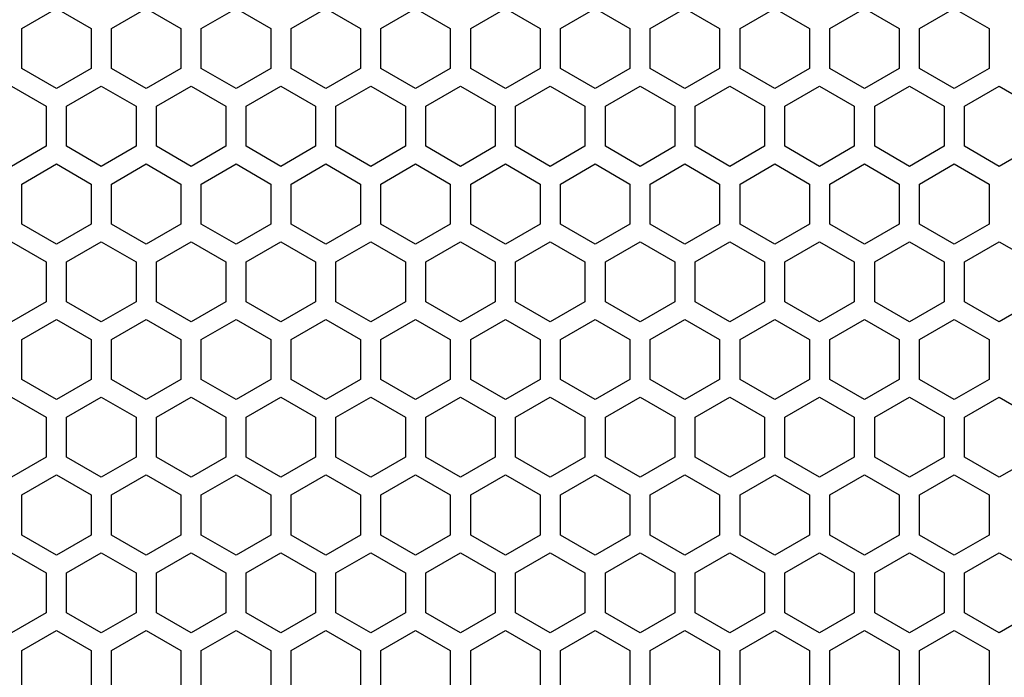
# Model space of a CAD drawing. Extents: x -1085 to 2274, y -767 to 1608.
# Drawn here: x 439 to 512, y 398 to 446 of the extents above; entities that cross this region are included whole.
import ezdxf

# ---------------------------------------------------------------- set-up
doc = ezdxf.new("R2010")
doc.units = 0
doc.layers.get('0').update_dxf_attribs({"linetype": 'CONTINUOUS'})

msp = doc.modelspace()

# ---------------------------------------------------------------- linework, layer by layer
at = {"color": 7}
for p, q in [((439.447021, 445.465698), (441.996826, 446.937866)), ((441.996826, 446.937866), (444.546875, 445.465698)), ((446.046631, 445.465698), (448.59668, 446.937866)), ((448.59668, 446.937866), (451.146729, 445.465698)), ((452.646729, 445.465698), (455.196777, 446.937866)), ((455.196777, 446.937866), (457.746826, 445.465698)), ((459.246826, 445.465698), (461.796875, 446.937866)), ((461.796875, 446.937866), (464.346924, 445.465698)), ((465.846924, 445.465698), (468.396973, 446.937866)), ((468.396973, 446.937866), (470.947021, 445.465698)), ((472.446777, 445.465698), (474.996582, 446.937866)), ((474.996582, 446.937866), (477.546631, 445.465698)), ((479.046875, 445.465698), (481.596924, 446.937866)), ((481.596924, 446.937866), (484.146973, 445.465698)), ((485.646973, 445.465698), (488.197021, 446.937866)), ((488.197021, 446.937866), (490.746826, 445.465698)), ((492.246582, 445.465698), (494.796631, 446.937866)), ((494.796631, 446.937866), (497.34668, 445.465698)), ((498.84668, 445.465698), (501.396729, 446.937866)), ((501.396729, 446.937866), (503.946777, 445.465698)), ((505.447021, 445.465698), (507.996826, 446.937866)), ((507.996826, 446.937866), (510.546875, 445.465698)), ((439.447021, 442.521362), (439.447021, 445.465698)), ((444.546875, 445.465698), (444.546875, 442.521362)), ((446.046631, 442.521362), (446.046631, 445.465698)), ((451.146729, 445.465698), (451.146729, 442.521362)), ((452.646729, 442.521362), (452.646729, 445.465698)), ((457.746826, 445.465698), (457.746826, 442.521362)), ((459.246826, 442.521362), (459.246826, 445.465698)), ((464.346924, 445.465698), (464.346924, 442.521362)), ((465.846924, 442.521362), (465.846924, 445.465698)), ((470.947021, 445.465698), (470.947021, 442.521362)), ((472.446777, 442.521362), (472.446777, 445.465698)), ((477.546631, 445.465698), (477.546631, 442.521362)), ((479.046875, 442.521362), (479.046875, 445.465698)), ((484.146973, 445.465698), (484.146973, 442.521362)), ((485.646973, 442.521362), (485.646973, 445.465698)), ((490.746826, 445.465698), (490.746826, 442.521362)), ((492.246582, 442.521362), (492.246582, 445.465698)), ((497.34668, 445.465698), (497.34668, 442.521362)), ((498.84668, 442.521362), (498.84668, 445.465698)), ((503.946777, 445.465698), (503.946777, 442.521362)), ((505.447021, 442.521362), (505.447021, 445.465698)), ((510.546875, 445.465698), (510.546875, 442.521362)), ((441.996826, 441.04895), (439.447021, 442.521362)), ((444.546875, 442.521362), (441.996826, 441.04895)), ((448.59668, 441.04895), (446.046631, 442.521362)), ((451.146729, 442.521362), (448.59668, 441.04895)), ((455.196777, 441.04895), (452.646729, 442.521362)), ((457.746826, 442.521362), (455.196777, 441.04895)), ((461.796875, 441.04895), (459.246826, 442.521362)), ((464.346924, 442.521362), (461.796875, 441.04895)), ((468.396973, 441.04895), (465.846924, 442.521362)), ((470.947021, 442.521362), (468.396973, 441.04895)), ((474.996582, 441.04895), (472.446777, 442.521362)), ((477.546631, 442.521362), (474.996582, 441.04895)), ((481.596924, 441.04895), (479.046875, 442.521362)), ((484.146973, 442.521362), (481.596924, 441.04895)), ((488.197021, 441.04895), (485.646973, 442.521362)), ((490.746826, 442.521362), (488.197021, 441.04895)), ((494.796631, 441.04895), (492.246582, 442.521362)), ((497.34668, 442.521362), (494.796631, 441.04895)), ((501.396729, 441.04895), (498.84668, 442.521362)), ((503.946777, 442.521362), (501.396729, 441.04895)), ((507.996826, 441.04895), (505.447021, 442.521362)), ((510.546875, 442.521362), (507.996826, 441.04895)), ((438.696777, 441.22229), (441.246582, 439.749634)), ((442.746826, 439.749634), (445.296875, 441.22229)), ((445.296875, 441.22229), (447.846924, 439.749634)), ((449.346924, 439.749634), (451.896973, 441.22229)), ((451.896973, 441.22229), (454.447021, 439.749634)), ((455.947021, 439.749634), (458.496582, 441.22229)), ((458.496582, 441.22229), (461.046631, 439.749634)), ((462.546631, 439.749634), (465.09668, 441.22229)), ((465.09668, 441.22229), (467.646729, 439.749634)), ((469.146973, 439.749634), (471.697021, 441.22229)), ((471.697021, 441.22229), (474.246826, 439.749634)), ((475.746826, 439.749634), (478.296875, 441.22229)), ((478.296875, 441.22229), (480.846924, 439.749634)), ((482.34668, 439.749634), (484.896729, 441.22229)), ((484.896729, 441.22229), (487.446777, 439.749634)), ((488.946777, 439.749634), (491.496826, 441.22229)), ((491.496826, 441.22229), (494.046875, 439.749634)), ((495.546875, 439.749634), (498.096924, 441.22229)), ((498.096924, 441.22229), (500.646973, 439.749634)), ((502.146973, 439.749634), (504.697021, 441.22229)), ((504.697021, 441.22229), (507.246582, 439.749634)), ((508.746582, 439.749634), (511.296631, 441.22229)), ((511.296631, 441.22229), (513.84668, 439.749634)), ((441.246582, 439.749634), (441.246582, 436.805298)), ((442.746826, 436.805298), (442.746826, 439.749634)), ((447.846924, 439.749634), (447.846924, 436.805298)), ((449.346924, 436.805298), (449.346924, 439.749634)), ((454.447021, 439.749634), (454.447021, 436.805298)), ((455.947021, 436.805298), (455.947021, 439.749634)), ((461.046631, 439.749634), (461.046631, 436.805298)), ((462.546631, 436.805298), (462.546631, 439.749634)), ((467.646729, 439.749634), (467.646729, 436.805298)), ((469.146973, 436.805298), (469.146973, 439.749634)), ((474.246826, 439.749634), (474.246826, 436.805298)), ((475.746826, 436.805298), (475.746826, 439.749634)), ((480.846924, 439.749634), (480.846924, 436.805298)), ((482.34668, 436.805298), (482.34668, 439.749634)), ((487.446777, 439.749634), (487.446777, 436.805298)), ((488.946777, 436.805298), (488.946777, 439.749634)), ((494.046875, 439.749634), (494.046875, 436.805298)), ((495.546875, 436.805298), (495.546875, 439.749634)), ((500.646973, 439.749634), (500.646973, 436.805298)), ((502.146973, 436.805298), (502.146973, 439.749634)), ((507.246582, 439.749634), (507.246582, 436.805298)), ((508.746582, 436.805298), (508.746582, 439.749634)), ((441.246582, 436.805298), (438.696777, 435.332886)), ((445.296875, 435.332886), (442.746826, 436.805298)), ((447.846924, 436.805298), (445.296875, 435.332886)), ((451.896973, 435.332886), (449.346924, 436.805298)), ((454.447021, 436.805298), (451.896973, 435.332886)), ((458.496582, 435.332886), (455.947021, 436.805298)), ((461.046631, 436.805298), (458.496582, 435.332886)), ((465.09668, 435.332886), (462.546631, 436.805298)), ((467.646729, 436.805298), (465.09668, 435.332886)), ((471.697021, 435.332886), (469.146973, 436.805298)), ((474.246826, 436.805298), (471.697021, 435.332886)), ((478.296875, 435.332886), (475.746826, 436.805298)), ((480.846924, 436.805298), (478.296875, 435.332886)), ((484.896729, 435.332886), (482.34668, 436.805298)), ((487.446777, 436.805298), (484.896729, 435.332886)), ((491.496826, 435.332886), (488.946777, 436.805298)), ((494.046875, 436.805298), (491.496826, 435.332886)), ((498.096924, 435.332886), (495.546875, 436.805298)), ((500.646973, 436.805298), (498.096924, 435.332886)), ((504.697021, 435.332886), (502.146973, 436.805298)), ((507.246582, 436.805298), (504.697021, 435.332886)), ((511.296631, 435.332886), (508.746582, 436.805298)), ((513.84668, 436.805298), (511.296631, 435.332886)), ((439.447021, 434.034058), (441.996826, 435.506226)), ((441.996826, 435.506226), (444.546875, 434.034058)), ((446.046631, 434.034058), (448.59668, 435.506226)), ((448.59668, 435.506226), (451.146729, 434.034058)), ((452.646729, 434.034058), (455.196777, 435.506226)), ((455.196777, 435.506226), (457.746826, 434.034058)), ((459.246826, 434.034058), (461.796875, 435.506226)), ((461.796875, 435.506226), (464.346924, 434.034058)), ((465.846924, 434.034058), (468.396973, 435.506226)), ((468.396973, 435.506226), (470.947021, 434.034058)), ((472.446777, 434.034058), (474.996582, 435.506226)), ((474.996582, 435.506226), (477.546631, 434.034058)), ((479.046875, 434.034058), (481.596924, 435.506226)), ((481.596924, 435.506226), (484.146973, 434.034058)), ((485.646973, 434.034058), (488.197021, 435.506226)), ((488.197021, 435.506226), (490.746826, 434.034058)), ((492.246582, 434.034058), (494.796631, 435.506226)), ((494.796631, 435.506226), (497.34668, 434.034058)), ((498.84668, 434.034058), (501.396729, 435.506226)), ((501.396729, 435.506226), (503.946777, 434.034058)), ((505.447021, 434.034058), (507.996826, 435.506226)), ((507.996826, 435.506226), (510.546875, 434.034058)), ((439.447021, 431.089478), (439.447021, 434.034058)), ((444.546875, 434.034058), (444.546875, 431.089478)), ((446.046631, 431.089478), (446.046631, 434.034058)), ((451.146729, 434.034058), (451.146729, 431.089478)), ((452.646729, 431.089478), (452.646729, 434.034058)), ((457.746826, 434.034058), (457.746826, 431.089478)), ((459.246826, 431.089478), (459.246826, 434.034058)), ((464.346924, 434.034058), (464.346924, 431.089478)), ((465.846924, 431.089478), (465.846924, 434.034058)), ((470.947021, 434.034058), (470.947021, 431.089478)), ((472.446777, 431.089478), (472.446777, 434.034058)), ((477.546631, 434.034058), (477.546631, 431.089478)), ((479.046875, 431.089478), (479.046875, 434.034058)), ((484.146973, 434.034058), (484.146973, 431.089478)), ((485.646973, 431.089478), (485.646973, 434.034058)), ((490.746826, 434.034058), (490.746826, 431.089478)), ((492.246582, 431.089478), (492.246582, 434.034058)), ((497.34668, 434.034058), (497.34668, 431.089478)), ((498.84668, 431.089478), (498.84668, 434.034058)), ((503.946777, 434.034058), (503.946777, 431.089478)), ((505.447021, 431.089478), (505.447021, 434.034058)), ((510.546875, 434.034058), (510.546875, 431.089478)), ((441.996826, 429.61731), (439.447021, 431.089478)), ((444.546875, 431.089478), (441.996826, 429.61731)), ((448.59668, 429.61731), (446.046631, 431.089478)), ((451.146729, 431.089478), (448.59668, 429.61731)), ((455.196777, 429.61731), (452.646729, 431.089478)), ((457.746826, 431.089478), (455.196777, 429.61731)), ((461.796875, 429.61731), (459.246826, 431.089478)), ((464.346924, 431.089478), (461.796875, 429.61731)), ((468.396973, 429.61731), (465.846924, 431.089478)), ((470.947021, 431.089478), (468.396973, 429.61731)), ((474.996582, 429.61731), (472.446777, 431.089478)), ((477.546631, 431.089478), (474.996582, 429.61731)), ((481.596924, 429.61731), (479.046875, 431.089478)), ((484.146973, 431.089478), (481.596924, 429.61731)), ((488.197021, 429.61731), (485.646973, 431.089478)), ((490.746826, 431.089478), (488.197021, 429.61731)), ((494.796631, 429.61731), (492.246582, 431.089478)), ((497.34668, 431.089478), (494.796631, 429.61731)), ((501.396729, 429.61731), (498.84668, 431.089478)), ((503.946777, 431.089478), (501.396729, 429.61731)), ((507.996826, 429.61731), (505.447021, 431.089478)), ((510.546875, 431.089478), (507.996826, 429.61731)), ((438.696777, 429.790649), (441.246582, 428.318481)), ((442.746826, 428.318481), (445.296875, 429.790649)), ((445.296875, 429.790649), (447.846924, 428.318481)), ((449.346924, 428.318481), (451.896973, 429.790649)), ((451.896973, 429.790649), (454.447021, 428.318481)), ((455.947021, 428.318481), (458.496582, 429.790649)), ((458.496582, 429.790649), (461.046631, 428.318481)), ((462.546631, 428.318481), (465.09668, 429.790649)), ((465.09668, 429.790649), (467.646729, 428.318481)), ((469.146973, 428.318481), (471.697021, 429.790649)), ((471.697021, 429.790649), (474.246826, 428.318481)), ((475.746826, 428.318481), (478.296875, 429.790649)), ((478.296875, 429.790649), (480.846924, 428.318481)), ((482.34668, 428.318481), (484.896729, 429.790649)), ((484.896729, 429.790649), (487.446777, 428.318481)), ((488.946777, 428.318481), (491.496826, 429.790649)), ((491.496826, 429.790649), (494.046875, 428.318481)), ((495.546875, 428.318481), (498.096924, 429.790649)), ((498.096924, 429.790649), (500.646973, 428.318481)), ((502.146973, 428.318481), (504.697021, 429.790649)), ((504.697021, 429.790649), (507.246582, 428.318481)), ((508.746582, 428.318481), (511.296631, 429.790649)), ((511.296631, 429.790649), (513.84668, 428.318481)), ((441.246582, 428.318481), (441.246582, 425.373901)), ((442.746826, 425.373901), (442.746826, 428.318481)), ((447.846924, 428.318481), (447.846924, 425.373901)), ((449.346924, 425.373901), (449.346924, 428.318481)), ((454.447021, 428.318481), (454.447021, 425.373901)), ((455.947021, 425.373901), (455.947021, 428.318481)), ((461.046631, 428.318481), (461.046631, 425.373901)), ((462.546631, 425.373901), (462.546631, 428.318481)), ((467.646729, 428.318481), (467.646729, 425.373901)), ((469.146973, 425.373901), (469.146973, 428.318481)), ((474.246826, 428.318481), (474.246826, 425.373901)), ((475.746826, 425.373901), (475.746826, 428.318481)), ((480.846924, 428.318481), (480.846924, 425.373901)), ((482.34668, 425.373901), (482.34668, 428.318481)), ((487.446777, 428.318481), (487.446777, 425.373901)), ((488.946777, 425.373901), (488.946777, 428.318481)), ((494.046875, 428.318481), (494.046875, 425.373901)), ((495.546875, 425.373901), (495.546875, 428.318481)), ((500.646973, 428.318481), (500.646973, 425.373901)), ((502.146973, 425.373901), (502.146973, 428.318481)), ((507.246582, 428.318481), (507.246582, 425.373901)), ((508.746582, 425.373901), (508.746582, 428.318481)), ((441.246582, 425.373901), (438.696777, 423.901733)), ((445.296875, 423.901733), (442.746826, 425.373901)), ((447.846924, 425.373901), (445.296875, 423.901733)), ((451.896973, 423.901733), (449.346924, 425.373901)), ((454.447021, 425.373901), (451.896973, 423.901733)), ((458.496582, 423.901733), (455.947021, 425.373901)), ((461.046631, 425.373901), (458.496582, 423.901733)), ((465.09668, 423.901733), (462.546631, 425.373901)), ((467.646729, 425.373901), (465.09668, 423.901733)), ((471.697021, 423.901733), (469.146973, 425.373901)), ((474.246826, 425.373901), (471.697021, 423.901733)), ((478.296875, 423.901733), (475.746826, 425.373901)), ((480.846924, 425.373901), (478.296875, 423.901733)), ((484.896729, 423.901733), (482.34668, 425.373901)), ((487.446777, 425.373901), (484.896729, 423.901733)), ((491.496826, 423.901733), (488.946777, 425.373901)), ((494.046875, 425.373901), (491.496826, 423.901733)), ((498.096924, 423.901733), (495.546875, 425.373901)), ((500.646973, 425.373901), (498.096924, 423.901733)), ((504.697021, 423.901733), (502.146973, 425.373901)), ((507.246582, 425.373901), (504.697021, 423.901733)), ((511.296631, 423.901733), (508.746582, 425.373901)), ((513.84668, 425.373901), (511.296631, 423.901733)), ((439.447021, 422.602417), (441.996826, 424.074585)), ((441.996826, 424.074585), (444.546875, 422.602417)), ((446.046631, 422.602417), (448.59668, 424.074585)), ((448.59668, 424.074585), (451.146729, 422.602417)), ((452.646729, 422.602417), (455.196777, 424.074585)), ((455.196777, 424.074585), (457.746826, 422.602417)), ((459.246826, 422.602417), (461.796875, 424.074585)), ((461.796875, 424.074585), (464.346924, 422.602417)), ((465.846924, 422.602417), (468.396973, 424.074585)), ((468.396973, 424.074585), (470.947021, 422.602417)), ((472.446777, 422.602417), (474.996582, 424.074585)), ((474.996582, 424.074585), (477.546631, 422.602417)), ((479.046875, 422.602417), (481.596924, 424.074585)), ((481.596924, 424.074585), (484.146973, 422.602417)), ((485.646973, 422.602417), (488.197021, 424.074585)), ((488.197021, 424.074585), (490.746826, 422.602417)), ((492.246582, 422.602417), (494.796631, 424.074585)), ((494.796631, 424.074585), (497.34668, 422.602417)), ((498.84668, 422.602417), (501.396729, 424.074585)), ((501.396729, 424.074585), (503.946777, 422.602417)), ((505.447021, 422.602417), (507.996826, 424.074585)), ((507.996826, 424.074585), (510.546875, 422.602417)), ((439.447021, 419.657837), (439.447021, 422.602417)), ((444.546875, 422.602417), (444.546875, 419.657837)), ((446.046631, 419.657837), (446.046631, 422.602417)), ((451.146729, 422.602417), (451.146729, 419.657837)), ((452.646729, 419.657837), (452.646729, 422.602417)), ((457.746826, 422.602417), (457.746826, 419.657837)), ((459.246826, 419.657837), (459.246826, 422.602417)), ((464.346924, 422.602417), (464.346924, 419.657837)), ((465.846924, 419.657837), (465.846924, 422.602417)), ((470.947021, 422.602417), (470.947021, 419.657837)), ((472.446777, 419.657837), (472.446777, 422.602417)), ((477.546631, 422.602417), (477.546631, 419.657837)), ((479.046875, 419.657837), (479.046875, 422.602417)), ((484.146973, 422.602417), (484.146973, 419.657837)), ((485.646973, 419.657837), (485.646973, 422.602417)), ((490.746826, 422.602417), (490.746826, 419.657837)), ((492.246582, 419.657837), (492.246582, 422.602417)), ((497.34668, 422.602417), (497.34668, 419.657837)), ((498.84668, 419.657837), (498.84668, 422.602417)), ((503.946777, 422.602417), (503.946777, 419.657837)), ((505.447021, 419.657837), (505.447021, 422.602417)), ((510.546875, 422.602417), (510.546875, 419.657837)), ((441.996826, 418.185669), (439.447021, 419.657837)), ((444.546875, 419.657837), (441.996826, 418.185669)), ((448.59668, 418.185669), (446.046631, 419.657837)), ((451.146729, 419.657837), (448.59668, 418.185669)), ((455.196777, 418.185669), (452.646729, 419.657837)), ((457.746826, 419.657837), (455.196777, 418.185669)), ((461.796875, 418.185669), (459.246826, 419.657837)), ((464.346924, 419.657837), (461.796875, 418.185669)), ((468.396973, 418.185669), (465.846924, 419.657837)), ((470.947021, 419.657837), (468.396973, 418.185669)), ((474.996582, 418.185669), (472.446777, 419.657837)), ((477.546631, 419.657837), (474.996582, 418.185669)), ((481.596924, 418.185669), (479.046875, 419.657837)), ((484.146973, 419.657837), (481.596924, 418.185669)), ((488.197021, 418.185669), (485.646973, 419.657837)), ((490.746826, 419.657837), (488.197021, 418.185669)), ((494.796631, 418.185669), (492.246582, 419.657837)), ((497.34668, 419.657837), (494.796631, 418.185669)), ((501.396729, 418.185669), (498.84668, 419.657837)), ((503.946777, 419.657837), (501.396729, 418.185669)), ((507.996826, 418.185669), (505.447021, 419.657837)), ((510.546875, 419.657837), (507.996826, 418.185669)), ((438.696777, 418.359009), (441.246582, 416.886597)), ((442.746826, 416.886597), (445.296875, 418.359009)), ((445.296875, 418.359009), (447.846924, 416.886597)), ((449.346924, 416.886597), (451.896973, 418.359009)), ((451.896973, 418.359009), (454.447021, 416.886597)), ((455.947021, 416.886597), (458.496582, 418.359009)), ((458.496582, 418.359009), (461.046631, 416.886597)), ((462.546631, 416.886597), (465.09668, 418.359009)), ((465.09668, 418.359009), (467.646729, 416.886597)), ((469.146973, 416.886597), (471.697021, 418.359009)), ((471.697021, 418.359009), (474.246826, 416.886597)), ((475.746826, 416.886597), (478.296875, 418.359009)), ((478.296875, 418.359009), (480.846924, 416.886597)), ((482.34668, 416.886597), (484.896729, 418.359009)), ((484.896729, 418.359009), (487.446777, 416.886597)), ((488.946777, 416.886597), (491.496826, 418.359009)), ((491.496826, 418.359009), (494.046875, 416.886597)), ((495.546875, 416.886597), (498.096924, 418.359009)), ((498.096924, 418.359009), (500.646973, 416.886597)), ((502.146973, 416.886597), (504.697021, 418.359009)), ((504.697021, 418.359009), (507.246582, 416.886597)), ((508.746582, 416.886597), (511.296631, 418.359009)), ((511.296631, 418.359009), (513.84668, 416.886597)), ((441.246582, 416.886597), (441.246582, 413.942261)), ((442.746826, 413.942261), (442.746826, 416.886597)), ((447.846924, 416.886597), (447.846924, 413.942261)), ((449.346924, 413.942261), (449.346924, 416.886597)), ((454.447021, 416.886597), (454.447021, 413.942261)), ((455.947021, 413.942261), (455.947021, 416.886597)), ((461.046631, 416.886597), (461.046631, 413.942261)), ((462.546631, 413.942261), (462.546631, 416.886597)), ((467.646729, 416.886597), (467.646729, 413.942261)), ((469.146973, 413.942261), (469.146973, 416.886597)), ((474.246826, 416.886597), (474.246826, 413.942261)), ((475.746826, 413.942261), (475.746826, 416.886597)), ((480.846924, 416.886597), (480.846924, 413.942261)), ((482.34668, 413.942261), (482.34668, 416.886597)), ((487.446777, 416.886597), (487.446777, 413.942261)), ((488.946777, 413.942261), (488.946777, 416.886597)), ((494.046875, 416.886597), (494.046875, 413.942261)), ((495.546875, 413.942261), (495.546875, 416.886597)), ((500.646973, 416.886597), (500.646973, 413.942261)), ((502.146973, 413.942261), (502.146973, 416.886597)), ((507.246582, 416.886597), (507.246582, 413.942261)), ((508.746582, 413.942261), (508.746582, 416.886597)), ((441.246582, 413.942261), (438.696777, 412.470093)), ((445.296875, 412.470093), (442.746826, 413.942261)), ((447.846924, 413.942261), (445.296875, 412.470093)), ((451.896973, 412.470093), (449.346924, 413.942261)), ((454.447021, 413.942261), (451.896973, 412.470093)), ((458.496582, 412.470093), (455.947021, 413.942261)), ((461.046631, 413.942261), (458.496582, 412.470093)), ((465.09668, 412.470093), (462.546631, 413.942261)), ((467.646729, 413.942261), (465.09668, 412.470093)), ((471.697021, 412.470093), (469.146973, 413.942261)), ((474.246826, 413.942261), (471.697021, 412.470093)), ((478.296875, 412.470093), (475.746826, 413.942261)), ((480.846924, 413.942261), (478.296875, 412.470093)), ((484.896729, 412.470093), (482.34668, 413.942261)), ((487.446777, 413.942261), (484.896729, 412.470093)), ((491.496826, 412.470093), (488.946777, 413.942261)), ((494.046875, 413.942261), (491.496826, 412.470093)), ((498.096924, 412.470093), (495.546875, 413.942261)), ((500.646973, 413.942261), (498.096924, 412.470093)), ((504.697021, 412.470093), (502.146973, 413.942261)), ((507.246582, 413.942261), (504.697021, 412.470093)), ((511.296631, 412.470093), (508.746582, 413.942261)), ((513.84668, 413.942261), (511.296631, 412.470093)), ((439.447021, 411.171021), (441.996826, 412.643433)), ((441.996826, 412.643433), (444.546875, 411.171021)), ((446.046631, 411.171021), (448.59668, 412.643433)), ((448.59668, 412.643433), (451.146729, 411.171021)), ((452.646729, 411.171021), (455.196777, 412.643433)), ((455.196777, 412.643433), (457.746826, 411.171021)), ((459.246826, 411.171021), (461.796875, 412.643433)), ((461.796875, 412.643433), (464.346924, 411.171021)), ((465.846924, 411.171021), (468.396973, 412.643433)), ((468.396973, 412.643433), (470.947021, 411.171021)), ((472.446777, 411.171021), (474.996582, 412.643433)), ((474.996582, 412.643433), (477.546631, 411.171021)), ((479.046875, 411.171021), (481.596924, 412.643433)), ((481.596924, 412.643433), (484.146973, 411.171021)), ((485.646973, 411.171021), (488.197021, 412.643433)), ((488.197021, 412.643433), (490.746826, 411.171021)), ((492.246582, 411.171021), (494.796631, 412.643433)), ((494.796631, 412.643433), (497.34668, 411.171021)), ((498.84668, 411.171021), (501.396729, 412.643433)), ((501.396729, 412.643433), (503.946777, 411.171021)), ((505.447021, 411.171021), (507.996826, 412.643433)), ((507.996826, 412.643433), (510.546875, 411.171021)), ((439.447021, 408.226685), (439.447021, 411.171021)), ((444.546875, 411.171021), (444.546875, 408.226685)), ((446.046631, 408.226685), (446.046631, 411.171021)), ((451.146729, 411.171021), (451.146729, 408.226685)), ((452.646729, 408.226685), (452.646729, 411.171021)), ((457.746826, 411.171021), (457.746826, 408.226685)), ((459.246826, 408.226685), (459.246826, 411.171021)), ((464.346924, 411.171021), (464.346924, 408.226685)), ((465.846924, 408.226685), (465.846924, 411.171021)), ((470.947021, 411.171021), (470.947021, 408.226685)), ((472.446777, 408.226685), (472.446777, 411.171021)), ((477.546631, 411.171021), (477.546631, 408.226685)), ((479.046875, 408.226685), (479.046875, 411.171021)), ((484.146973, 411.171021), (484.146973, 408.226685)), ((485.646973, 408.226685), (485.646973, 411.171021)), ((490.746826, 411.171021), (490.746826, 408.226685)), ((492.246582, 408.226685), (492.246582, 411.171021)), ((497.34668, 411.171021), (497.34668, 408.226685)), ((498.84668, 408.226685), (498.84668, 411.171021)), ((503.946777, 411.171021), (503.946777, 408.226685)), ((505.447021, 408.226685), (505.447021, 411.171021)), ((510.546875, 411.171021), (510.546875, 408.226685)), ((441.996826, 406.754517), (439.447021, 408.226685)), ((444.546875, 408.226685), (441.996826, 406.754517)), ((448.59668, 406.754517), (446.046631, 408.226685)), ((451.146729, 408.226685), (448.59668, 406.754517)), ((455.196777, 406.754517), (452.646729, 408.226685)), ((457.746826, 408.226685), (455.196777, 406.754517)), ((461.796875, 406.754517), (459.246826, 408.226685)), ((464.346924, 408.226685), (461.796875, 406.754517)), ((468.396973, 406.754517), (465.846924, 408.226685)), ((470.947021, 408.226685), (468.396973, 406.754517)), ((474.996582, 406.754517), (472.446777, 408.226685)), ((477.546631, 408.226685), (474.996582, 406.754517)), ((481.596924, 406.754517), (479.046875, 408.226685)), ((484.146973, 408.226685), (481.596924, 406.754517)), ((488.197021, 406.754517), (485.646973, 408.226685)), ((490.746826, 408.226685), (488.197021, 406.754517)), ((494.796631, 406.754517), (492.246582, 408.226685)), ((497.34668, 408.226685), (494.796631, 406.754517)), ((501.396729, 406.754517), (498.84668, 408.226685)), ((503.946777, 408.226685), (501.396729, 406.754517)), ((507.996826, 406.754517), (505.447021, 408.226685)), ((510.546875, 408.226685), (507.996826, 406.754517)), ((438.696777, 406.927368), (441.246582, 405.4552)), ((442.746826, 405.4552), (445.296875, 406.927368)), ((445.296875, 406.927368), (447.846924, 405.4552)), ((449.346924, 405.4552), (451.896973, 406.927368)), ((451.896973, 406.927368), (454.447021, 405.4552)), ((455.947021, 405.4552), (458.496582, 406.927368)), ((458.496582, 406.927368), (461.046631, 405.4552)), ((462.546631, 405.4552), (465.09668, 406.927368)), ((465.09668, 406.927368), (467.646729, 405.4552)), ((469.146973, 405.4552), (471.697021, 406.927368)), ((471.697021, 406.927368), (474.246826, 405.4552)), ((475.746826, 405.4552), (478.296875, 406.927368)), ((478.296875, 406.927368), (480.846924, 405.4552)), ((482.34668, 405.4552), (484.896729, 406.927368)), ((484.896729, 406.927368), (487.446777, 405.4552)), ((488.946777, 405.4552), (491.496826, 406.927368)), ((491.496826, 406.927368), (494.046875, 405.4552)), ((495.546875, 405.4552), (498.096924, 406.927368)), ((498.096924, 406.927368), (500.646973, 405.4552)), ((502.146973, 405.4552), (504.697021, 406.927368)), ((504.697021, 406.927368), (507.246582, 405.4552)), ((508.746582, 405.4552), (511.296631, 406.927368)), ((511.296631, 406.927368), (513.84668, 405.4552)), ((441.246582, 405.4552), (441.246582, 402.51062)), ((442.746826, 402.51062), (442.746826, 405.4552)), ((447.846924, 405.4552), (447.846924, 402.51062)), ((449.346924, 402.51062), (449.346924, 405.4552)), ((454.447021, 405.4552), (454.447021, 402.51062)), ((455.947021, 402.51062), (455.947021, 405.4552)), ((461.046631, 405.4552), (461.046631, 402.51062)), ((462.546631, 402.51062), (462.546631, 405.4552)), ((467.646729, 405.4552), (467.646729, 402.51062)), ((469.146973, 402.51062), (469.146973, 405.4552)), ((474.246826, 405.4552), (474.246826, 402.51062)), ((475.746826, 402.51062), (475.746826, 405.4552)), ((480.846924, 405.4552), (480.846924, 402.51062)), ((482.34668, 402.51062), (482.34668, 405.4552)), ((487.446777, 405.4552), (487.446777, 402.51062)), ((488.946777, 402.51062), (488.946777, 405.4552)), ((494.046875, 405.4552), (494.046875, 402.51062)), ((495.546875, 402.51062), (495.546875, 405.4552)), ((500.646973, 405.4552), (500.646973, 402.51062)), ((502.146973, 402.51062), (502.146973, 405.4552)), ((507.246582, 405.4552), (507.246582, 402.51062)), ((508.746582, 402.51062), (508.746582, 405.4552)), ((441.246582, 402.51062), (438.696777, 401.038452)), ((445.296875, 401.038452), (442.746826, 402.51062)), ((447.846924, 402.51062), (445.296875, 401.038452)), ((451.896973, 401.038452), (449.346924, 402.51062)), ((454.447021, 402.51062), (451.896973, 401.038452)), ((458.496582, 401.038452), (455.947021, 402.51062)), ((461.046631, 402.51062), (458.496582, 401.038452)), ((465.09668, 401.038452), (462.546631, 402.51062)), ((467.646729, 402.51062), (465.09668, 401.038452)), ((471.697021, 401.038452), (469.146973, 402.51062)), ((474.246826, 402.51062), (471.697021, 401.038452)), ((478.296875, 401.038452), (475.746826, 402.51062)), ((480.846924, 402.51062), (478.296875, 401.038452)), ((484.896729, 401.038452), (482.34668, 402.51062)), ((487.446777, 402.51062), (484.896729, 401.038452)), ((491.496826, 401.038452), (488.946777, 402.51062)), ((494.046875, 402.51062), (491.496826, 401.038452)), ((498.096924, 401.038452), (495.546875, 402.51062)), ((500.646973, 402.51062), (498.096924, 401.038452)), ((504.697021, 401.038452), (502.146973, 402.51062)), ((507.246582, 402.51062), (504.697021, 401.038452)), ((511.296631, 401.038452), (508.746582, 402.51062)), ((513.84668, 402.51062), (511.296631, 401.038452)), ((439.447021, 399.73938), (441.996826, 401.211548)), ((441.996826, 401.211548), (444.546875, 399.73938)), ((446.046631, 399.73938), (448.59668, 401.211548)), ((448.59668, 401.211548), (451.146729, 399.73938)), ((452.646729, 399.73938), (455.196777, 401.211548)), ((455.196777, 401.211548), (457.746826, 399.73938)), ((459.246826, 399.73938), (461.796875, 401.211548)), ((461.796875, 401.211548), (464.346924, 399.73938)), ((465.846924, 399.73938), (468.396973, 401.211548)), ((468.396973, 401.211548), (470.947021, 399.73938)), ((472.446777, 399.73938), (474.996582, 401.211548)), ((474.996582, 401.211548), (477.546631, 399.73938)), ((479.046875, 399.73938), (481.596924, 401.211548)), ((481.596924, 401.211548), (484.146973, 399.73938)), ((485.646973, 399.73938), (488.197021, 401.211548)), ((488.197021, 401.211548), (490.746826, 399.73938)), ((492.246582, 399.73938), (494.796631, 401.211548)), ((494.796631, 401.211548), (497.34668, 399.73938)), ((498.84668, 399.73938), (501.396729, 401.211548)), ((501.396729, 401.211548), (503.946777, 399.73938)), ((505.447021, 399.73938), (507.996826, 401.211548)), ((507.996826, 401.211548), (510.546875, 399.73938)), ((439.447021, 396.795044), (439.447021, 399.73938)), ((444.546875, 399.73938), (444.546875, 396.795044)), ((446.046631, 396.795044), (446.046631, 399.73938)), ((451.146729, 399.73938), (451.146729, 396.795044)), ((452.646729, 396.795044), (452.646729, 399.73938)), ((457.746826, 399.73938), (457.746826, 396.795044)), ((459.246826, 396.795044), (459.246826, 399.73938)), ((464.346924, 399.73938), (464.346924, 396.795044)), ((465.846924, 396.795044), (465.846924, 399.73938)), ((470.947021, 399.73938), (470.947021, 396.795044)), ((472.446777, 396.795044), (472.446777, 399.73938)), ((477.546631, 399.73938), (477.546631, 396.795044)), ((479.046875, 396.795044), (479.046875, 399.73938)), ((484.146973, 399.73938), (484.146973, 396.795044)), ((485.646973, 396.795044), (485.646973, 399.73938)), ((490.746826, 399.73938), (490.746826, 396.795044)), ((492.246582, 396.795044), (492.246582, 399.73938)), ((497.34668, 399.73938), (497.34668, 396.795044)), ((498.84668, 396.795044), (498.84668, 399.73938)), ((503.946777, 399.73938), (503.946777, 396.795044)), ((505.447021, 396.795044), (505.447021, 399.73938)), ((510.546875, 399.73938), (510.546875, 396.795044))]:
    msp.add_line(p, q, dxfattribs=at)

doc.saveas('drawing.dxf')
